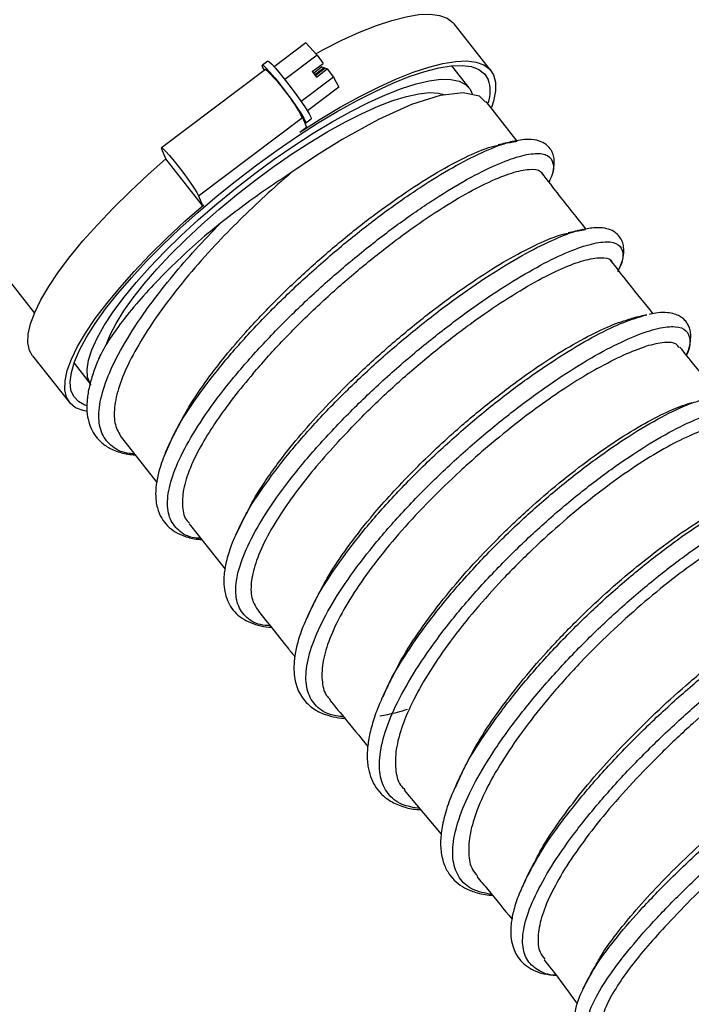
# Model space of a CAD drawing. Units: millimetres. Extents: x 75 to 6247, y 75 to 4385.
# Drawn here: x 2915 to 3013, y 3628 to 3772 of the extents above; entities that cross this region are included whole.
import ezdxf

# ---------------------------------------------------------------- set-up
doc = ezdxf.new("R2010")
doc.units = ezdxf.units.MM
doc.header["$LTSCALE"] = 15
doc.header["$PDSIZE"] = -1
doc.layers.add('WYMIAR', color=8, linetype='Continuous')
doc.styles.add('SLDTEXTSTYLE0', font='TXT', dxfattribs={"width": 0.605})
doc.dimstyles.new('SLDDIMSTYLE1', dxfattribs={"dimtxt": 53.934692, "dimasz": 49.53, "dimexe": 0, "dimexo": 0.0625, "dimgap": 13.483673, "dimtad": 1, "dimdec": 0, "dimrnd": 1e-09, "dimzin": 12, "dimdsep": 46, "dimtxsty": 'SLDTEXTSTYLE0', "dimsah": 1, "dimcen": 0.09, "dimadec": 0, "dimazin": 3, "dimtfac": 1, "dimtdec": 0, "dimtofl": 0, "dimtmove": 0, "dimatfit": 3, "dimfxl": 1, "dimfrac": 2, "dimtolj": 1, "dimtzin": 12, "dimarcsym": 0})

# ---------------------------------------------------------------- blocks, each defined once
blk = doc.blocks.new('_D_6')
at = {"layer": 'Defpoints', "color": 0}
for p in [(2913.75, 4053.45), (2424.86, 2685.69), (3049.08, 2685.69)]:
    blk.add_point(p, dxfattribs=at)
at = {"layer": 'WYMIAR', "color": 0, "lineweight": -2}
for p, q in [((2913.69, 4053.45), (2424.86, 4053.45)), ((2424.86, 4003.92), (2424.86, 2735.22)), ((3049.02, 2685.69), (2424.86, 2685.69))]:
    blk.add_line(p, q, dxfattribs=at)
at = {"layer": 'WYMIAR', "color": 0}
for points in [[(2433.11, 4003.92), (2416.6, 4003.92), (2424.86, 4053.45)], [(2416.6, 2735.22), (2433.11, 2735.22), (2424.86, 2685.69)]]:
    blk.add_solid(points, dxfattribs=at)
at = {"layer": 'WYMIAR', "color": 0, "insert": (2357.44, 3369.57), "char_height": 53.935, "attachment_point": 2, "rotation": 90, "style": 'SLDTEXTSTYLE0'}
blk.add_mtext('\\A1;1368', dxfattribs=at)
blk = doc.blocks.new('_D_7')
at = {"layer": 'Defpoints', "color": 0}
for p in [(2913.75, 3994.7), (2578.56, 2685.69), (3049.08, 2685.69)]:
    blk.add_point(p, dxfattribs=at)
at = {"layer": 'WYMIAR', "color": 0, "lineweight": -2}
for p, q in [((2913.69, 3994.7), (2578.56, 3994.7)), ((2578.56, 3945.17), (2578.56, 2735.22)), ((3049.02, 2685.69), (2578.56, 2685.69))]:
    blk.add_line(p, q, dxfattribs=at)
at = {"layer": 'WYMIAR', "color": 0}
for points in [[(2586.82, 3945.17), (2570.31, 3945.17), (2578.56, 3994.7)], [(2570.31, 2735.22), (2586.82, 2735.22), (2578.56, 2685.69)]]:
    blk.add_solid(points, dxfattribs=at)
at = {"layer": 'WYMIAR', "color": 0, "insert": (2511.15, 3340.19), "char_height": 53.935, "attachment_point": 2, "rotation": 90, "style": 'SLDTEXTSTYLE0'}
blk.add_mtext('\\A1;1309', dxfattribs=at)

msp = doc.modelspace()

# ---------------------------------------------------------------- linework, layer by layer
at = {"lineweight": 25}
for p, q in [((2852.85, 3810.413), (2917.037, 3728.894)), ((2983.491, 3764.195), (2978.134, 3770.999)), ((2956.551, 3768.211), (2951.946, 3764.737)), ((2956.551, 3768.211), (2958.173, 3766.456)), ((2951.008, 3765.571), (2950.211, 3764.97)), ((2958.173, 3766.456), (2953.471, 3762.91)), ((2958.173, 3766.456), (2959.074, 3765.242)), ((2950.663, 3764.372), (2935.535, 3752.96)), ((2957.482, 3764.041), (2959.074, 3765.242)), ((2957.636, 3763.833), (2958.819, 3764.725)), ((2957.824, 3763.58), (2959.182, 3764.604)), ((2957.887, 3763.495), (2959.303, 3764.564)), ((2958.075, 3763.242), (2959.667, 3764.444)), ((2959.182, 3764.604), (2958.819, 3764.725)), ((2959.245, 3764.52), (2959.182, 3764.604)), ((2959.667, 3764.444), (2959.303, 3764.564)), ((2959.667, 3764.444), (2960.569, 3763.229)), ((2980.309, 3761.69), (2977.795, 3764.883)), ((2960.569, 3763.229), (2955.874, 3759.688)), ((2957.482, 3764.041), (2958.075, 3763.242)), ((2960.569, 3763.229), (2961.342, 3761.756)), ((2961.342, 3761.756), (2956.787, 3758.32)), ((2987.291, 3753.929), (2982.809, 3759.679)), ((2940.924, 3745.965), (2956.052, 3757.377)), ((2956.052, 3757.377), (2956.345, 3756.673)), ((2956.535, 3756.588), (2957.331, 3757.189)), ((2955.677, 3755.213), (2956.648, 3755.946)), ((2956.345, 3756.673), (2956.648, 3755.946)), ((2936.163, 3751.338), (2935.567, 3752.769)), ((2986.514, 3753.776), (2987.294, 3753.93)), ((2941.52, 3744.534), (2936.163, 3751.338)), ((2940.924, 3745.965), (2941.52, 3744.534)), ((2941.52, 3744.534), (2941.695, 3744.666)), ((2996.726, 3740.963), (2997.25, 3741.048)), ((3005.961, 3728.573), (3006.18, 3728.645)), ((3006.196, 3728.639), (3006, 3728.604)), ((2916.772, 3722.684), (2922.13, 3715.88)), ((2926.674, 3722.856), (2926.352, 3722.157)), ((2922.797, 3721.579), (2925.15, 3718.591)), ((2929.702, 3710.758), (2934.828, 3704.236)), ((2935.92, 3707.992), (2937.107, 3710.694)), ((2939.562, 3698.228), (2944.776, 3691.616)), ((2946.423, 3696.638), (2947.072, 3698.041)), ((2956.734, 3684.461), (2957.391, 3685.908)), ((2967.795, 3673.028), (2968.249, 3674.078)), ((2978.263, 3659.717), (2978.955, 3661.213)), ((2970.876, 3659.413), (2976.251, 3653.03)), ((2988.412, 3646.178), (2988.87, 3647.007)), ((2988.782, 3646.949), (2988.425, 3646.151)), ((2997.496, 3631.758), (2996.875, 3630.431)), ((2996.888, 3630.527), (2997.627, 3631.846))]:
    msp.add_line(p, q, dxfattribs=at)
at = {"lineweight": 25, "flags": 128}
for points in [[(2957.993, 3766.652), (2959.039, 3767.215), (2961.769, 3768.595), (2964.368, 3769.776), (2966.813, 3770.749), (2969.081, 3771.503), (2971.151, 3772.032), (2973.006, 3772.331), (2974.627, 3772.398), (2976, 3772.231), (2977.113, 3771.832), (2977.955, 3771.206), (2978.134, 3770.999)], [(2951.008, 3765.571), (2951.178, 3765.5), (2951.557, 3765.152), (2952.114, 3764.547), (2952.811, 3763.727), (2953.6, 3762.746), (2954.428, 3761.672), (2955.239, 3760.578), (2955.977, 3759.539), (2956.591, 3758.626), (2957.041, 3757.9), (2957.294, 3757.411), (2957.335, 3757.192), (2957.331, 3757.189)], [(2955.677, 3755.213), (2958.646, 3757.107), (2961.561, 3758.845), (2964.396, 3760.411), (2967.126, 3761.791), (2969.725, 3762.972), (2972.17, 3763.945), (2974.438, 3764.699), (2976.508, 3765.228), (2978.363, 3765.527), (2979.984, 3765.594), (2981.357, 3765.427), (2982.47, 3765.029), (2983.312, 3764.402), (2983.875, 3763.553), (2984.156, 3762.49), (2984.15, 3761.222), (2983.858, 3759.76), (2983.561, 3758.837)], [(2924.691, 3715.377), (2924.383, 3715.478), (2923.429, 3715.993), (2922.75, 3716.732), (2922.351, 3717.689), (2922.237, 3718.854), (2922.409, 3720.217), (2922.864, 3721.766), (2923.599, 3723.485), (2924.606, 3725.358), (2925.877, 3727.369), (2927.399, 3729.497), (2929.159, 3731.725), (2931.139, 3734.029), (2933.322, 3736.39), (2935.687, 3738.785), (2938.211, 3741.192), (2940.872, 3743.588), (2943.645, 3745.951), (2946.502, 3748.258), (2949.419, 3750.489), (2952.368, 3752.622), (2955.32, 3754.638), (2958.25, 3756.517), (2961.128, 3758.243), (2963.929, 3759.798), (2966.626, 3761.169), (2969.194, 3762.343), (2971.609, 3763.308), (2973.848, 3764.057), (2975.891, 3764.581), (2977.719, 3764.875), (2979.314, 3764.938), (2980.661, 3764.769), (2981.749, 3764.368), (2982.566, 3763.74), (2983.106, 3762.891), (2983.106, 3762.891)], [(2950.506, 3764.253), (2950.256, 3764.73), (2950.205, 3764.963), (2950.373, 3764.906), (2950.749, 3764.564), (2951.307, 3763.959), (2952.008, 3763.134), (2952.804, 3762.145), (2953.639, 3761.062), (2954.456, 3759.96), (2955.198, 3758.914), (2955.813, 3757.997), (2956.259, 3757.274), (2956.505, 3756.793), (2956.535, 3756.588), (2956.345, 3756.673), (2956.345, 3756.673)], [(2925.312, 3718.385), (2925.156, 3718.605), (2924.78, 3719.534), (2924.692, 3720.673), (2924.892, 3722.011), (2925.379, 3723.534), (2926.147, 3725.227), (2927.189, 3727.071), (2928.493, 3729.048), (2930.048, 3731.138), (2931.835, 3733.32), (2933.838, 3735.57), (2936.036, 3737.867), (2938.406, 3740.185), (2940.923, 3742.502), (2943.563, 3744.794), (2946.297, 3747.037), (2949.099, 3749.208), (2951.938, 3751.285), (2954.786, 3753.246), (2957.615, 3755.072), (2960.393, 3756.744), (2963.094, 3758.244), (2965.69, 3759.558), (2968.153, 3760.671), (2970.459, 3761.573), (2972.584, 3762.253), (2974.505, 3762.706), (2976.205, 3762.926), (2977.664, 3762.911), (2978.868, 3762.661), (2979.805, 3762.179), (2980.464, 3761.47), (2980.764, 3760.824)], [(2927.565, 3724.501), (2928.049, 3725.704), (2928.91, 3727.379), (2930.032, 3729.193), (2931.404, 3731.126), (2933.01, 3733.156), (2934.833, 3735.262), (2936.853, 3737.42), (2939.049, 3739.606), (2941.394, 3741.798), (2943.865, 3743.97), (2946.434, 3746.099), (2949.073, 3748.162), (2951.752, 3750.135), (2954.444, 3751.998), (2957.117, 3753.73), (2959.743, 3755.312), (2962.294, 3756.727), (2964.74, 3757.958), (2967.056, 3758.994), (2969.215, 3759.822), (2971.195, 3760.432), (2972.973, 3760.82), (2974.531, 3760.98), (2975.85, 3760.91), (2976.664, 3760.712)], [(2982.694, 3759.585), (2981.827, 3760.486), (2979.44, 3760.969), (2976.109, 3760.551), (2971.946, 3759.23), (2967.122, 3757.073), (2961.815, 3754.149), (2958.106, 3751.831), (2954.37, 3749.285)], [(2935.567, 3752.769), (2935.538, 3752.961), (2935.728, 3752.862), (2936.123, 3752.48), (2936.689, 3751.846), (2937.381, 3751.01), (2938.144, 3750.042), (2938.915, 3749.019), (2939.631, 3748.024), (2940.235, 3747.138), (2940.678, 3746.433), (2940.924, 3745.965)], [(2916.772, 3722.684), (2916.337, 3723.449), (2916.093, 3724.539), (2916.135, 3725.833), (2916.463, 3727.318), (2917.074, 3728.981), (2917.962, 3730.808), (2919.119, 3732.78), (2920.535, 3734.881), (2922.197, 3737.092), (2924.089, 3739.391), (2926.194, 3741.758), (2928.493, 3744.172), (2930.966, 3746.61), (2933.588, 3749.05), (2936.172, 3751.327)], [(2924.7, 3714.566), (2924.108, 3714.686), (2923.029, 3715.114), (2922.222, 3715.769), (2921.694, 3716.645), (2921.45, 3717.735), (2921.492, 3719.029), (2921.82, 3720.514), (2922.431, 3722.177), (2923.319, 3724.004), (2924.477, 3725.976), (2925.893, 3728.078), (2927.554, 3730.288), (2929.446, 3732.587), (2931.551, 3734.954), (2933.851, 3737.368), (2936.323, 3739.806), (2938.946, 3742.246), (2941.695, 3744.666)]]:
    msp.add_lwpolyline(points, dxfattribs=at)
at = {"lineweight": 25}
for centre, radius, start, end in [((2932.156, 3744.54), 27.126, 28.24506, 46.9784), ((2977.85, 3761.162), 5.533, 342.68486, 18.21378)]:
    msp.add_arc(centre, radius, start, end, dxfattribs=at)
for points, knots in [([(2991.953, 3747.949), (2992.078, 3748.208), (2992.458, 3748.997), (2992.687, 3750.072), (2992.738, 3751.135), (2992.591, 3751.885), (2992.38, 3752.407), (2992.034, 3752.963), (2991.488, 3753.511), (2990.463, 3754.033), (2988.868, 3754.28), (2987.401, 3754.012), (2986.597, 3753.866)], [0, 0, 0, 0, 0.0621092, 0.1894081, 0.2930218, 0.3726228, 0.4280048, 0.4677324, 0.5517504, 0.6688796, 0.8185808, 1, 1, 1, 1]), ([(2937.107, 3710.694), (2937.167, 3710.834), (2937.79, 3712.279), (2939.865, 3715.494), (2943.291, 3720.209), (2947.51, 3725.156), (2952.257, 3730.118), (2957.388, 3734.957), (2962.713, 3739.513), (2968.047, 3743.655), (2973.191, 3747.238), (2977.988, 3750.186), (2982.181, 3752.323), (2985.074, 3753.531), (2986.232, 3753.728), (2986.514, 3753.776)], [0, 0, 0, 0, 0.009347, 0.0968166, 0.1842888, 0.2717616, 0.3592388, 0.4467194, 0.534206, 0.6216986, 0.7091984, 0.7967058, 0.8842209, 0.9717442, 1, 1, 1, 1]), ([(2942.263, 3719.315), (2943.105, 3720.427), (2944.788, 3722.65), (2948.107, 3726.504), (2952.164, 3730.786), (2956.982, 3735.369), (2961.984, 3739.687), (2966.994, 3743.613), (2971.828, 3747.016), (2976.329, 3749.814), (2980.284, 3751.87), (2983.285, 3753.117), (2984.585, 3753.332), (2985.08, 3753.414)], [0, 0, 0, 0, 0.0728156, 0.1456306, 0.2447733, 0.3439207, 0.4430759, 0.5422392, 0.6414122, 0.7405956, 0.8397895, 0.9389948, 1, 1, 1, 1]), ([(2986.6, 3753.866), (2986.259, 3753.785), (2985.577, 3753.622), (2984.89, 3753.458), (2984.546, 3753.376)], [0, 0, 0, 0, 0.500124, 1, 1, 1, 1]), ([(2941.249, 3696.089), (2940.938, 3696.106), (2939.52, 3696.184), (2937.911, 3697.17), (2936.534, 3699.039), (2936.266, 3701.741), (2937.007, 3705.109), (2938.757, 3709.072), (2941.428, 3713.495), (2944.934, 3718.25), (2949.134, 3723.184), (2953.886, 3728.144), (2959.012, 3732.978), (2964.335, 3737.529), (2969.663, 3741.663), (2974.804, 3745.243), (2979.58, 3748.171), (2983.813, 3750.348), (2987.362, 3751.727), (2990.079, 3752.253), (2991.901, 3751.951), (2992.649, 3750.77), (2992.654, 3749.41), (2992.067, 3748.25), (2991.93, 3747.98)], [0, 0, 0, 0, 0.0136206, 0.0621917, 0.1107602, 0.1593294, 0.2078969, 0.2564655, 0.3050334, 0.3536029, 0.4021727, 0.4507448, 0.4993185, 0.5478948, 0.5964736, 0.6450553, 0.6936401, 0.7422277, 0.7908184, 0.8394113, 0.8880071, 0.936604, 0.9852031, 1, 1, 1, 1]), ([(2948.897, 3720.108), (2949.546, 3720.861), (2951.532, 3723.167), (2955.245, 3727.059), (2960.05, 3731.631), (2965.047, 3735.938), (2970.046, 3739.851), (2974.87, 3743.243), (2979.351, 3746.022), (2983.315, 3748.09), (2986.649, 3749.416), (2989.149, 3749.9), (2990.657, 3749.779), (2990.953, 3749.218), (2991.046, 3749.042)], [0, 0, 0, 0, 0.0442724, 0.1356266, 0.2269836, 0.3183454, 0.4097114, 0.5010824, 0.5924583, 0.6838387, 0.7752241, 0.8666126, 0.9580056, 1, 1, 1, 1]), ([(2954.37, 3749.282), (2953.112, 3748.186), (2950.597, 3745.994), (2946.883, 3742.447), (2943.105, 3738.564), (2939.351, 3734.338), (2935.898, 3729.956), (2933.004, 3725.717), (2930.778, 3721.791), (2929.264, 3718.187), (2928.58, 3715.104), (2928.651, 3712.534), (2929.362, 3711.356), (2929.716, 3710.769)], [0, 0, 0, 0, 0.0792576, 0.1585146, 0.2393542, 0.3340534, 0.4315631, 0.5252257, 0.6215309, 0.7162315, 0.813759, 0.907236, 1, 1, 1, 1]), ([(2954.369, 3749.282), (2953.238, 3748.543), (2950.972, 3747.062), (2947.519, 3744.599), (2945.247, 3742.845), (2944.104, 3741.962)], [0, 0, 0, 0, 0.3314314, 0.6634776, 1, 1, 1, 1]), ([(2997.331, 3741.11), (2996.049, 3742.729), (2993.895, 3745.449), (2991.763, 3748.19), (2990.9, 3749.3)], [0, 0, 0, 0, 0.5951985, 1, 1, 1, 1]), ([(2944.104, 3741.962), (2943.334, 3741.337), (2941.324, 3739.704), (2938.285, 3736.943), (2935.063, 3733.768), (2932.068, 3730.509), (2929.561, 3727.418), (2927.518, 3724.522), (2926.736, 3722.946), (2926.34, 3722.148)], [0, 0, 0, 0, 0.09192, 0.2399543, 0.3878395, 0.5390679, 0.7060131, 0.8509793, 1, 1, 1, 1]), ([(2931.552, 3708.404), (2931.322, 3708.411), (2929.944, 3708.456), (2928.283, 3709.374), (2926.716, 3711.185), (2926.242, 3713.858), (2926.775, 3717.224), (2928.307, 3721.205), (2930.774, 3725.676), (2933.811, 3730.114), (2937.118, 3734.309), (2940.442, 3738.159), (2942.883, 3740.694), (2944.104, 3741.962)], [0, 0, 0, 0, 0.021152, 0.1266409, 0.2321301, 0.3376119, 0.4430978, 0.5485808, 0.6540719, 0.7595651, 0.839705, 0.91985, 1, 1, 1, 1]), ([(3002.042, 3735.138), (3002.21, 3735.489), (3002.645, 3736.394), (3002.855, 3737.575), (3002.828, 3738.636), (3002.553, 3739.513), (3002.022, 3740.322), (3001.22, 3740.915), (3000.054, 3741.284), (2998.626, 3741.376), (2997.416, 3741.147), (2996.771, 3741.026)], [0, 0, 0, 0, 0.08690634, 0.22440577, 0.33194833, 0.40915905, 0.49333833, 0.62038187, 0.72864079, 0.85532876, 1, 1, 1, 1]), ([(2947.072, 3698.041), (2947.214, 3698.36), (2947.948, 3700.001), (2950.208, 3703.433), (2953.755, 3708.18), (2958.073, 3713.125), (2962.897, 3718.062), (2968.088, 3722.848), (2973.449, 3727.336), (2978.793, 3731.382), (2983.924, 3734.865), (2988.679, 3737.695), (2992.801, 3739.709), (2995.518, 3740.792), (2996.546, 3740.937), (2996.726, 3740.963)], [0, 0, 0, 0, 0.0210089, 0.1083321, 0.1956519, 0.2829678, 0.37028, 0.4575877, 0.5448924, 0.6321924, 0.7194909, 0.8067854, 0.8940801, 0.9813717, 1, 1, 1, 1]), ([(2952.377, 3706.882), (2953.37, 3708.17), (2955.357, 3710.748), (2958.916, 3714.733), (2963.006, 3718.926), (2967.639, 3723.233), (2972.674, 3727.485), (2977.695, 3731.323), (2982.516, 3734.631), (2986.983, 3737.321), (2990.858, 3739.248), (2993.452, 3740.299), (2994.448, 3740.447), (2994.654, 3740.478)], [0, 0, 0, 0, 0.0866241, 0.1732468, 0.2598643, 0.3618213, 0.4637738, 0.5657201, 0.6676636, 0.7696018, 0.8715397, 0.9734734, 1, 1, 1, 1]), ([(2996.793, 3741.031), (2996.452, 3740.952), (2995.769, 3740.793), (2995.081, 3740.634), (2994.737, 3740.554)], [0, 0, 0, 0, 0.5001379, 1, 1, 1, 1]), ([(2951.354, 3683.352), (2950.865, 3683.395), (2949.292, 3683.533), (2947.613, 3684.655), (2946.381, 3686.665), (2946.232, 3689.469), (2947.112, 3692.935), (2948.983, 3696.966), (2951.783, 3701.441), (2955.393, 3706.218), (2959.695, 3711.15), (2964.522, 3716.084), (2969.709, 3720.864), (2975.066, 3725.345), (2980.403, 3729.383), (2985.531, 3732.863), (2990.262, 3735.67), (2994.434, 3737.732), (2997.887, 3738.983), (3000.5, 3739.4), (3002.188, 3738.986), (3002.799, 3737.719), (3002.688, 3736.306), (3002.043, 3735.139), (3001.898, 3734.877)], [0, 0, 0, 0, 0.0217233, 0.0699463, 0.1181701, 0.1663931, 0.2146158, 0.2628372, 0.3110574, 0.3592761, 0.4074932, 0.4557088, 0.5039225, 0.5521352, 0.6003461, 0.6485567, 0.6967657, 0.7449752, 0.7931833, 0.8413928, 0.8896011, 0.9378115, 0.9860206, 1, 1, 1, 1]), ([(2961.265, 3710.165), (2962.779, 3711.764), (2965.765, 3714.921), (2970.707, 3719.485), (2975.727, 3723.726), (2980.737, 3727.549), (2985.548, 3730.845), (2989.986, 3733.509), (2993.893, 3735.468), (2997.137, 3736.674), (2999.538, 3737.054), (3000.874, 3736.858), (3001.13, 3736.344), (3001.194, 3736.216)], [0, 0, 0, 0, 0.0992383, 0.1957671, 0.2922944, 0.3888185, 0.4853425, 0.5818635, 0.6783861, 0.774906, 0.8714291, 0.9679497, 1, 1, 1, 1]), ([(3007.103, 3728.8), (3005.923, 3730.263), (3003.839, 3732.846), (3001.784, 3735.46), (3000.893, 3736.594)], [0, 0, 0, 0, 0.5664408, 1, 1, 1, 1]), ([(2957.391, 3685.908), (2957.529, 3686.222), (2958.275, 3687.916), (2960.541, 3691.433), (2964.116, 3696.304), (2968.441, 3701.338), (2973.269, 3706.331), (2978.445, 3711.141), (2983.782, 3715.614), (2989.087, 3719.616), (2994.175, 3723.027), (2998.841, 3725.726), (3002.903, 3727.674), (3004.967, 3728.281), (3005.961, 3728.573)], [0, 0, 0, 0, 0.0203577, 0.1100557, 0.1997442, 0.2894247, 0.3790916, 0.4687484, 0.5583894, 0.6480199, 0.7376341, 0.8272393, 0.9168297, 1, 1, 1, 1]), ([(3005.986, 3728.6), (3005.651, 3728.517), (3004.981, 3728.351), (3004.306, 3728.184), (3003.969, 3728.1)], [0, 0, 0, 0, 0.5001285, 1, 1, 1, 1]), ([(3011.941, 3722.773), (3011.999, 3722.895), (3012.297, 3723.522), (3012.512, 3724.457), (3012.622, 3725.533), (3012.521, 3726.353), (3012.29, 3727.033), (3011.959, 3727.587), (3011.52, 3728.061), (3010.929, 3728.475), (3010.173, 3728.793), (3009.142, 3728.978), (3007.937, 3728.987), (3006.973, 3728.789), (3006.541, 3728.7)], [0, 0, 0, 0, 0.02996, 0.153049, 0.2555179, 0.3371071, 0.4032262, 0.4686359, 0.5340649, 0.6002178, 0.6811153, 0.78183, 0.9021134, 1, 1, 1, 1]), ([(2962.031, 3670.104), (2961.324, 3670.198), (2959.539, 3670.434), (2957.735, 3671.79), (2956.565, 3674.001), (2956.474, 3677.002), (2957.393, 3680.648), (2959.312, 3684.852), (2962.137, 3689.471), (2965.775, 3694.369), (2970.083, 3699.39), (2974.913, 3704.379), (2980.085, 3709.182), (2985.417, 3713.647), (2990.716, 3717.641), (2995.791, 3721.039), (3000.464, 3723.745), (3004.559, 3725.675), (3007.936, 3726.785), (3010.454, 3727.04), (3012.062, 3726.474), (3012.539, 3725.021), (3012.468, 3723.729), (3011.959, 3722.779), (3011.95, 3722.762)], [0, 0, 0, 0, 0.0317958, 0.0801859, 0.128577, 0.1769678, 0.2253578, 0.273745, 0.32213, 0.3705103, 0.4188873, 0.4672584, 0.5156258, 0.5639866, 0.612344, 0.6606949, 0.7090432, 0.7573858, 0.8057272, 0.8540639, 0.9024012, 0.9507353, 0.9990715, 1, 1, 1, 1]), ([(2971.671, 3705.386), (2972.696, 3706.412), (2974.744, 3708.464), (2978.53, 3711.94), (2982.973, 3715.702), (2987.958, 3719.498), (2992.737, 3722.737), (2997.122, 3725.308), (3000.995, 3727.194), (3002.978, 3727.794), (3003.957, 3728.09)], [0, 0, 0, 0, 0.0905343, 0.1810573, 0.3181533, 0.4552291, 0.5922756, 0.7293039, 0.8663053, 1, 1, 1, 1]), ([(2998.963, 3720.814), (3000.304, 3721.535), (3002.985, 3722.977), (3005.063, 3723.701), (3006.101, 3724.062)], [0, 0, 0, 0, 0.50000365, 1, 1, 1, 1]), ([(3010.889, 3723.853), (3010.765, 3724.033), (3010.394, 3724.568), (3008.863, 3724.742), (3007.032, 3724.291), (3006.101, 3724.062)], [0, 0, 0, 0, 0.1991048, 0.5928537, 1, 1, 1, 1]), ([(3016.783, 3716.84), (3015.54, 3718.344), (3013.598, 3720.695), (3011.688, 3723.084), (3011.001, 3723.943)], [0, 0, 0, 0, 0.6400106, 1, 1, 1, 1]), ([(2926.352, 3722.157), (2926.348, 3722.148), (2926.007, 3721.409), (2925.511, 3719.971), (2924.927, 3717.955), (2924.634, 3715.993), (2924.652, 3714.269), (2924.99, 3712.728), (2925.551, 3711.475), (2926.431, 3710.315), (2927.683, 3709.301), (2929.362, 3708.615), (2930.738, 3708.276), (2931.568, 3708.265), (2931.662, 3708.264)], [0, 0, 0, 0, 0.0010606, 0.0903544, 0.193272, 0.2932597, 0.4041983, 0.491772, 0.5742851, 0.656401, 0.7553703, 0.8786391, 0.9862988, 1, 1, 1, 1]), ([(2948.897, 3720.108), (2947.911, 3718.927), (2945.939, 3716.565), (2943.462, 3713.129), (2941.28, 3709.671), (2939.598, 3706.273), (2938.617, 3703.148), (2938.514, 3700.578), (2938.866, 3698.954), (2939.505, 3698.392), (2939.63, 3698.283)], [0, 0, 0, 0, 0.1234048, 0.2468016, 0.3726805, 0.5193875, 0.6704804, 0.8151945, 0.9640092, 1, 1, 1, 1]), ([(2998.963, 3720.814), (2997.847, 3720.163), (2995.615, 3718.862), (2991.943, 3716.392), (2987.916, 3713.442), (2983.534, 3709.92), (2978.978, 3705.912), (2974.551, 3701.63), (2970.493, 3697.279), (2966.871, 3692.907), (2963.839, 3688.701), (2961.414, 3684.681), (2959.758, 3681.033), (2958.864, 3677.782), (2958.846, 3675.114), (2959.278, 3673.368), (2959.971, 3672.751), (2960.128, 3672.611)], [0, 0, 0, 0, 0.0604783, 0.1209563, 0.1826772, 0.2540741, 0.3275051, 0.3994793, 0.4735851, 0.5447733, 0.6180099, 0.6896245, 0.7633507, 0.8343865, 0.9074553, 0.9790177, 1, 1, 1, 1]), ([(2938.038, 3712.491), (2938.491, 3713.378), (2939.583, 3715.516), (2941.274, 3717.913), (2942.263, 3719.315)], [0, 0, 0, 0, 0.4150339, 1, 1, 1, 1]), ([(2968.249, 3674.078), (2968.334, 3674.278), (2969.035, 3675.931), (2971.221, 3679.453), (2974.751, 3684.489), (2979.028, 3689.669), (2983.791, 3694.774), (2988.894, 3699.66), (2994.149, 3704.17), (2999.366, 3708.165), (3004.368, 3711.533), (3008.929, 3714.126), (3012.401, 3715.756), (3014.008, 3716.175), (3014.556, 3716.318)], [0, 0, 0, 0, 0.0129476, 0.1068204, 0.2006933, 0.2945619, 0.3884268, 0.4822831, 0.5761319, 0.6699683, 0.7637941, 0.8576048, 0.9514034, 1, 1, 1, 1]), ([(2969.107, 3675.794), (2969.542, 3676.68), (2970.635, 3678.91), (2973.157, 3682.779), (2976.494, 3687.249), (2980.312, 3691.73), (2984.522, 3696.16), (2988.931, 3700.352), (2993.495, 3704.272), (2998, 3707.76), (3002.392, 3710.781), (3006.409, 3713.178), (3009.987, 3714.962), (3011.877, 3715.58), (3012.803, 3715.883)], [0, 0, 0, 0, 0.057469, 0.1446724, 0.2296348, 0.3170756, 0.4017329, 0.4888341, 0.573769, 0.6611348, 0.7465286, 0.8344588, 0.9188728, 1, 1, 1, 1]), ([(2973.119, 3656.749), (2972.223, 3656.906), (2970.266, 3657.251), (2968.359, 3658.846), (2967.244, 3661.26), (2967.182, 3664.464), (2968.118, 3668.318), (2970.034, 3672.723), (2972.84, 3677.533), (2976.443, 3682.601), (2980.701, 3687.766), (2985.467, 3692.867), (2990.565, 3697.746), (2995.815, 3702.247), (3001.027, 3706.237), (3006.013, 3709.586), (3010.597, 3712.205), (3014.607, 3714.008), (3017.902, 3714.958), (3020.359, 3715.033), (3021.853, 3714.228), (3022.419, 3712.796), (3022.008, 3711.327), (3021.83, 3710.688)], [0, 0, 0, 0, 0.04098103, 0.08950078, 0.13802151, 0.18654397, 0.23506668, 0.28359027, 0.33211294, 0.38063529, 0.42915527, 0.47767359, 0.52618809, 0.57469971, 0.62320631, 0.6717092, 0.72020637, 0.76869963, 0.81718717, 0.86567136, 0.91415066, 0.962628, 1, 1, 1, 1]), ([(2938.008, 3712.535), (2937.85, 3712.225), (2937.536, 3711.604), (2937.218, 3710.979), (2937.06, 3710.667)], [0, 0, 0, 0, 0.4999043, 1, 1, 1, 1]), ([(3020.714, 3711.927), (3020.687, 3711.992), (3020.485, 3712.486), (3019.33, 3712.794), (3017.273, 3712.748), (3014.447, 3711.93), (3011.097, 3710.471), (3007.213, 3708.332), (3003.003, 3705.596), (2998.542, 3702.304), (2994.029, 3698.602), (2989.501, 3694.497), (2985.175, 3690.169), (2981.131, 3685.656), (2977.578, 3681.178), (2974.548, 3676.775), (2972.163, 3672.625), (2970.483, 3668.748), (2969.581, 3665.322), (2969.526, 3662.429), (2969.982, 3660.466), (2970.743, 3659.708), (2970.964, 3659.487)], [0, 0, 0, 0, 0.0081591, 0.0614898, 0.1163993, 0.1691825, 0.2234624, 0.2768286, 0.3317789, 0.3845744, 0.438872, 0.4921852, 0.5470441, 0.6002982, 0.6551294, 0.7079122, 0.7621851, 0.8155072, 0.8704078, 0.9232726, 0.9776346, 1, 1, 1, 1]), ([(2937.058, 3710.663), (2936.697, 3709.934), (2936.196, 3708.923), (2935.88, 3708), (2935.792, 3707.742)], [0, 0, 0, 0, 0.7203653, 1, 1, 1, 1]), ([(2961.265, 3710.165), (2960.192, 3708.975), (2958.045, 3706.595), (2955.248, 3703.067), (2952.702, 3699.462), (2950.58, 3695.848), (2949.119, 3692.446), (2948.48, 3689.502), (2948.578, 3687.143), (2949.297, 3686.068), (2949.635, 3685.564)], [0, 0, 0, 0, 0.1127388, 0.2254743, 0.3405006, 0.4742347, 0.6119506, 0.7440357, 0.8798857, 1, 1, 1, 1]), ([(2935.792, 3707.742), (2935.624, 3707.296), (2935.179, 3706.112), (2934.796, 3704.356), (2934.61, 3702.389), (2934.829, 3700.603), (2935.444, 3699.087), (2936.372, 3697.883), (2937.509, 3696.991), (2938.989, 3696.32), (2940.272, 3695.977), (2941.184, 3695.94), (2941.372, 3695.932)], [0, 0, 0, 0, 0.06717853, 0.1785857, 0.29307662, 0.43018152, 0.54472013, 0.64084002, 0.73711375, 0.84129418, 0.9672621, 1, 1, 1, 1]), ([(2947.981, 3699.824), (2948.355, 3700.577), (2949.084, 3702.043), (2950.627, 3704.443), (2951.792, 3706.066), (2952.377, 3706.882)], [0, 0, 0, 0, 0.3447531, 0.6707714, 1, 1, 1, 1]), ([(2958.259, 3687.664), (2958.763, 3688.649), (2959.901, 3690.876), (2962.516, 3694.735), (2965.543, 3698.625), (2968.648, 3702.22), (2970.658, 3704.325), (2971.671, 3705.386)], [0, 0, 0, 0, 0.1841001, 0.416178, 0.6547872, 0.82607, 1, 1, 1, 1]), ([(2978.955, 3661.213), (2979.157, 3661.664), (2980.008, 3663.572), (2982.412, 3667.369), (2986.059, 3672.428), (2990.4, 3677.609), (2995.202, 3682.707), (3000.309, 3687.574), (3005.538, 3692.051), (3010.699, 3696.002), (3015.621, 3699.313), (3020.071, 3701.826), (3023.302, 3703.336), (3024.728, 3703.686), (3025.134, 3703.785)], [0, 0, 0, 0, 0.0289233, 0.1222651, 0.2156152, 0.3089763, 0.4023479, 0.4957311, 0.5891247, 0.6825288, 0.7759413, 0.8693616, 0.9627873, 1, 1, 1, 1]), ([(2979.754, 3662.908), (2980.336, 3664.046), (2981.585, 3666.489), (2984.334, 3670.619), (2987.702, 3675.049), (2991.602, 3679.582), (2995.809, 3683.979), (3000.249, 3688.191), (3004.733, 3692.043), (3009.222, 3695.526), (3013.503, 3698.477), (3017.47, 3700.84), (3020.805, 3702.5), (3022.538, 3703.049), (3023.306, 3703.292)], [0, 0, 0, 0, 0.0731852, 0.1571773, 0.2435346, 0.3285274, 0.4160522, 0.500039, 0.5864028, 0.6714016, 0.7588812, 0.8435215, 0.9306429, 1, 1, 1, 1]), ([(2983.634, 3644.231), (2982.632, 3644.434), (2980.617, 3644.842), (2978.766, 3646.558), (2977.835, 3649.032), (2977.945, 3652.281), (2979.047, 3656.177), (2981.11, 3660.615), (2984.042, 3665.448), (2987.744, 3670.531), (2992.071, 3675.702), (2996.876, 3680.797), (3001.98, 3685.659), (3007.204, 3690.129), (3012.362, 3694.076), (3017.267, 3697.369), (3021.749, 3699.918), (3025.639, 3701.638), (3028.802, 3702.494), (3031.123, 3702.464), (3032.472, 3701.538), (3032.918, 3700.108), (3032.496, 3698.721), (3032.337, 3698.199)], [0, 0, 0, 0, 0.0480486, 0.0965864, 0.1451245, 0.1936628, 0.2422035, 0.2907463, 0.339293, 0.387843, 0.4363976, 0.484956, 0.5335189, 0.5820854, 0.6306555, 0.6792283, 0.7278036, 0.7763803, 0.8249582, 0.8735362, 0.9221141, 0.9706911, 1, 1, 1, 1]), ([(2947.928, 3699.855), (2947.771, 3699.545), (2947.456, 3698.925), (2947.14, 3698.301), (2946.981, 3697.989)], [0, 0, 0, 0, 0.4999092, 1, 1, 1, 1]), ([(3031.287, 3699.439), (3031.285, 3699.447), (3031.125, 3699.919), (3030.081, 3700.239), (3028.128, 3700.291), (3025.425, 3699.555), (3022.14, 3698.149), (3018.388, 3696.093), (3014.222, 3693.385), (3009.843, 3690.153), (3005.317, 3686.435), (3000.844, 3682.387), (2996.47, 3678.027), (2992.432, 3673.557), (2988.793, 3669.035), (2985.7, 3664.65), (2983.18, 3660.422), (2981.399, 3656.55), (2980.359, 3653.075), (2980.152, 3650.167), (2980.527, 3648.077), (2981.282, 3647.248), (2981.549, 3646.955)], [0, 0, 0, 0, 0.0008711, 0.0558585, 0.1090491, 0.1638032, 0.2167636, 0.2712389, 0.3244447, 0.3792126, 0.4321703, 0.4866355, 0.5400368, 0.5950198, 0.6478504, 0.7021861, 0.7555183, 0.8104307, 0.86323, 0.917535, 0.9707985, 1, 1, 1, 1]), ([(2946.982, 3697.991), (2946.513, 3696.998), (2945.636, 3695.14), (2944.927, 3692.776), (2944.613, 3690.911), (2944.583, 3689.352), (2944.78, 3687.989), (2945.23, 3686.729), (2945.941, 3685.603), (2946.912, 3684.657), (2948.122, 3683.917), (2949.558, 3683.435), (2950.699, 3683.182), (2951.394, 3683.167), (2951.503, 3683.165)], [0, 0, 0, 0, 0.1255633, 0.2350461, 0.3281895, 0.4047775, 0.4883648, 0.5685159, 0.6460811, 0.7252107, 0.8100659, 0.9013809, 0.9845006, 1, 1, 1, 1]), ([(2988.87, 3647.007), (2989.436, 3648.087), (2990.733, 3650.559), (2993.791, 3654.92), (2997.725, 3659.824), (3002.278, 3664.835), (3007.255, 3669.777), (3012.484, 3674.497), (3017.781, 3678.845), (3022.956, 3682.684), (3027.836, 3685.901), (3032.207, 3688.359), (3035.59, 3689.922), (3037.132, 3690.297), (3037.726, 3690.441)], [0, 0, 0, 0, 0.0679322, 0.1555321, 0.2431486, 0.3307916, 0.4184587, 0.5061572, 0.5938829, 0.6816406, 0.7694239, 0.8572358, 0.9450682, 1, 1, 1, 1]), ([(2992.97, 3632.506), (2992.947, 3632.505), (2991.761, 3632.478), (2990.219, 3633.191), (2988.52, 3634.712), (2987.942, 3637.123), (2988.367, 3640.238), (2989.798, 3643.993), (2992.173, 3648.273), (2995.398, 3652.942), (2999.359, 3657.859), (3003.907, 3662.865), (3008.885, 3667.805), (3014.112, 3672.522), (3019.406, 3676.865), (3024.578, 3680.702), (3029.445, 3683.906), (3033.837, 3686.386), (3037.593, 3688.062), (3040.581, 3688.893), (3042.7, 3688.862), (3043.816, 3687.949), (3044.06, 3686.595), (3043.536, 3685.298), (3043.353, 3684.845)], [0, 0, 0, 0, 0.0009671, 0.0495646, 0.0981558, 0.1467468, 0.1953366, 0.2439311, 0.2925294, 0.3411367, 0.3897516, 0.4383786, 0.4870154, 0.5356656, 0.584326, 0.6329992, 0.6816813, 0.7303741, 0.7790733, 0.8277798, 0.8764893, 0.9252025, 0.9739151, 1, 1, 1, 1]), ([(3003.137, 3666.396), (3004.548, 3667.818), (3007.37, 3670.664), (3012.013, 3674.856), (3016.838, 3678.859), (3021.7, 3682.501), (3025.847, 3685.266), (3029.239, 3687.256), (3031.98, 3688.667), (3033.515, 3689.266), (3034.283, 3689.566)], [0, 0, 0, 0, 0.130702, 0.261453, 0.4047067, 0.5480227, 0.6913909, 0.794238, 0.8971071, 1, 1, 1, 1]), ([(2958.221, 3687.693), (2958.069, 3687.389), (2957.765, 3686.78), (2957.458, 3686.166), (2957.305, 3685.86)], [0, 0, 0, 0, 0.499903, 1, 1, 1, 1]), ([(2949.608, 3685.543), (2951.028, 3683.75), (2952.804, 3681.506), (2954.598, 3679.292), (2954.958, 3678.848)], [0, 0, 0, 0, 0.79917545, 1, 1, 1, 1]), ([(2957.303, 3685.857), (2956.828, 3684.838), (2955.926, 3682.903), (2955.171, 3680.386), (2954.819, 3678.318), (2954.776, 3676.193), (2955.212, 3674.125), (2956.269, 3672.468), (2957.346, 3671.505), (2958.186, 3670.963), (2959.107, 3670.529), (2960.266, 3670.171), (2961.28, 3669.94), (2962.033, 3669.926), (2962.181, 3669.923)], [0, 0, 0, 0, 0.1194747, 0.2268566, 0.3219445, 0.4045484, 0.5468367, 0.6739514, 0.7324753, 0.7879568, 0.8403917, 0.8989764, 0.9802381, 1, 1, 1, 1]), ([(3042.502, 3685.918), (3042.223, 3686.163), (3041.633, 3686.679), (3039.791, 3686.608), (3037.257, 3685.894), (3034.123, 3684.519), (3030.417, 3682.479), (3026.326, 3679.843), (3021.921, 3676.667), (3017.398, 3673.083), (3012.783, 3669.105), (3008.309, 3664.901), (3004.05, 3660.525), (3000.229, 3656.181), (2996.867, 3651.911), (2994.124, 3647.89), (2992.051, 3644.141), (2990.741, 3640.835), (2990.249, 3638.025), (2990.413, 3635.983), (2991.088, 3635.142), (2991.349, 3634.818)], [0, 0, 0, 0, 0.0494398, 0.1043742, 0.1571286, 0.2113677, 0.2648085, 0.3198365, 0.3727156, 0.4270915, 0.480612, 0.5356933, 0.5890006, 0.6438837, 0.6967967, 0.7512238, 0.8043536, 0.8590524, 0.9117873, 0.9660223, 1, 1, 1, 1]), ([(2969.062, 3675.82), (2968.917, 3675.525), (2968.629, 3674.936), (2968.338, 3674.343), (2968.192, 3674.046)], [0, 0, 0, 0, 0.49990339, 1, 1, 1, 1]), ([(2997.627, 3631.846), (2997.944, 3632.444), (2998.842, 3634.14), (3001.368, 3637.515), (3004.998, 3641.782), (3009.372, 3646.333), (3014.274, 3650.991), (3019.547, 3655.618), (3025.001, 3660.065), (3030.446, 3664.189), (3035.693, 3667.862), (3040.551, 3670.96), (3044.88, 3673.413), (3048.412, 3675.047), (3050.59, 3675.859), (3051.269, 3675.877), (3051.357, 3675.879)], [0, 0, 0, 0, 0.04283402, 0.12141566, 0.20002147, 0.27865287, 0.35732317, 0.43603095, 0.51478634, 0.59358446, 0.67243192, 0.75132043, 0.83025338, 0.90921969, 0.98822034, 1, 1, 1, 1]), ([(3003.846, 3641.093), (3004.896, 3642.296), (3006.997, 3644.702), (3010.761, 3648.522), (3014.844, 3652.382), (3019.394, 3656.391), (3024.303, 3660.43), (3029.417, 3664.34), (3034.345, 3667.825), (3038.907, 3670.769), (3042.97, 3673.104), (3046.289, 3674.672), (3048.358, 3675.459), (3049.01, 3675.483), (3049.114, 3675.487)], [0, 0, 0, 0, 0.0816478, 0.1633273, 0.2450477, 0.3268094, 0.420241, 0.5137339, 0.6072967, 0.7009196, 0.7946067, 0.8883443, 0.9821326, 1, 1, 1, 1]), ([(2968.191, 3674.044), (2967.81, 3673.221), (2967.028, 3671.532), (2966.208, 3669.13), (2965.67, 3666.926), (2965.434, 3664.849), (2965.515, 3663.044), (2965.911, 3661.419), (2966.548, 3660.06), (2967.531, 3658.802), (2968.907, 3657.723), (2970.661, 3657.005), (2972.136, 3656.636), (2973.048, 3656.623), (2973.227, 3656.621)], [0, 0, 0, 0, 0.08524598, 0.1750013, 0.26906109, 0.3573659, 0.45532881, 0.53294285, 0.60901232, 0.68802938, 0.77899869, 0.88577879, 0.97757183, 1, 1, 1, 1]), ([(3000.976, 3621.39), (3000.969, 3621.39), (2999.897, 3621.332), (2998.629, 3621.914), (2997.33, 3623.202), (2997.207, 3625.325), (2998.102, 3628.108), (3000.015, 3631.505), (3002.86, 3635.407), (3006.534, 3639.699), (3010.902, 3644.245), (3015.81, 3648.906), (3021.083, 3653.532), (3026.537, 3657.976), (3031.98, 3662.099), (3037.222, 3665.768), (3042.08, 3668.867), (3046.384, 3671.3), (3049.984, 3672.993), (3052.745, 3673.893), (3054.594, 3673.996), (3055.358, 3673.239), (3055.386, 3672.251), (3054.835, 3671.325), (3054.729, 3671.145)], [0, 0, 0, 0, 0.0003441, 0.0496459, 0.0989375, 0.1482272, 0.197515, 0.2468093, 0.2961102, 0.3454254, 0.394754, 0.4441026, 0.4934689, 0.5428579, 0.5922656, 0.6416954, 0.6911418, 0.7406068, 0.7900838, 0.839574, 0.8890699, 0.9385726, 0.9880746, 1, 1, 1, 1]), ([(2960.053, 3672.549), (2960.704, 3671.742), (2962.536, 3669.469), (2964.39, 3667.235), (2965.587, 3665.794)], [0, 0, 0, 0, 0.35485244, 1, 1, 1, 1]), ([(2967.302, 3670.259), (2967.688, 3670.321), (2968.958, 3670.528), (2970.371, 3670.933), (2971.354, 3671.216)], [0, 0, 0, 0, 0.3038253, 1, 1, 1, 1]), ([(3009.2, 3639.945), (3010.473, 3641.291), (3013.021, 3643.983), (3017.425, 3648.152), (3022.18, 3652.355), (3027.204, 3656.485), (3032.313, 3660.391), (3037.234, 3663.87), (3041.791, 3666.811), (3045.829, 3669.127), (3049.194, 3670.739), (3051.8, 3671.626), (3053.434, 3671.683), (3054.178, 3671.353), (3054.07, 3670.804), (3054.055, 3670.725)], [0, 0, 0, 0, 0.07841369, 0.15685602, 0.23532253, 0.3186413, 0.40198735, 0.48536589, 0.56876713, 0.65219438, 0.73563631, 0.81909508, 0.90255875, 0.98602922, 1, 1, 1, 1]), ([(2989.789, 3648.802), (2990.05, 3649.342), (2990.895, 3651.093), (2993.066, 3654.401), (2996.195, 3658.609), (2999.595, 3662.638), (3002.052, 3665.245), (3003.137, 3666.396)], [0, 0, 0, 0, 0.1069832, 0.3463644, 0.5764875, 0.8130642, 1, 1, 1, 1]), ([(2979.735, 3662.948), (2979.589, 3662.65), (2979.296, 3662.054), (2979.001, 3661.454), (2978.853, 3661.154)], [0, 0, 0, 0, 0.4998952, 1, 1, 1, 1]), ([(2978.858, 3661.164), (2978.374, 3660.112), (2977.426, 3658.053), (2976.585, 3655.286), (2976.164, 3652.876), (2976.137, 3650.7), (2976.526, 3648.821), (2977.321, 3647.246), (2978.384, 3646.043), (2979.693, 3645.122), (2981.396, 3644.467), (2982.75, 3644.15), (2983.653, 3644.151), (2983.7, 3644.151)], [0, 0, 0, 0, 0.1134789, 0.2221798, 0.3259374, 0.4235343, 0.5366391, 0.6293771, 0.7093117, 0.789053, 0.8813287, 0.9938788, 1, 1, 1, 1]), ([(3005.364, 3616.855), (3005.503, 3617.118), (3006.053, 3618.158), (3008.094, 3620.562), (3011.37, 3623.96), (3015.541, 3627.769), (3020.364, 3631.822), (3025.685, 3636.007), (3031.319, 3640.195), (3037.064, 3644.255), (3042.72, 3648.06), (3048.087, 3651.49), (3052.984, 3654.445), (3057.233, 3656.826), (3060.668, 3658.553), (3063.141, 3659.595), (3063.947, 3659.709), (3064.313, 3659.761)], [0, 0, 0, 0, 0.0238384, 0.0942718, 0.1647113, 0.2351543, 0.3056172, 0.3760977, 0.4466043, 0.5171439, 0.5877121, 0.6583213, 0.728963, 0.7996414, 0.8703556, 0.9410963, 1, 1, 1, 1]), ([(3008.954, 3609.712), (3008.723, 3609.691), (3007.487, 3609.58), (3006.246, 3610.039), (3005.355, 3611.13), (3005.664, 3612.942), (3007.024, 3615.348), (3009.436, 3618.318), (3012.776, 3621.75), (3016.937, 3625.552), (3021.767, 3629.608), (3027.089, 3633.793), (3032.723, 3637.98), (3038.466, 3642.038), (3044.119, 3645.841), (3049.482, 3649.268), (3054.375, 3652.22), (3058.612, 3654.595), (3062.061, 3656.332), (3064.601, 3657.382), (3066.073, 3657.676), (3066.597, 3657.44), (3066.208, 3656.854), (3066.082, 3656.664)], [0, 0, 0, 0, 0.0116105, 0.0622887, 0.1129557, 0.1636208, 0.2142824, 0.2649443, 0.3156128, 0.3662843, 0.4169693, 0.4676646, 0.518375, 0.569104, 0.6198471, 0.6706125, 0.7213931, 0.7721914, 0.8230066, 0.873832, 0.9246721, 0.9755165, 1, 1, 1, 1]), ([(2989.739, 3648.831), (2989.584, 3648.526), (2989.273, 3647.913), (2988.948, 3647.276), (2988.785, 3646.955)], [0, 0, 0, 0, 0.4965164, 1, 1, 1, 1]), ([(2981.44, 3646.863), (2981.968, 3646.238), (2983.698, 3644.193), (2985.388, 3642.094), (2986.561, 3640.636)], [0, 0, 0, 0, 0.3054203, 1, 1, 1, 1]), ([(2988.425, 3646.151), (2988.094, 3645.449), (2987.362, 3643.894), (2986.737, 3641.825), (2986.4, 3639.984), (2986.348, 3638.443), (2986.523, 3637.101), (2986.945, 3635.876), (2987.616, 3634.79), (2988.537, 3633.875), (2989.706, 3633.168), (2991.154, 3632.641), (2992.379, 3632.515), (2993.013, 3632.45)], [0, 0, 0, 0, 0.0933445, 0.2064304, 0.3031826, 0.3833874, 0.4713287, 0.5541258, 0.6325601, 0.7127134, 0.8006561, 0.8967389, 1, 1, 1, 1]), ([(2998.609, 3633.661), (2998.896, 3634.203), (2999.607, 3635.542), (3001.381, 3638.051), (3003.019, 3640.072), (3003.846, 3641.093)], [0, 0, 0, 0, 0.2519024, 0.6222776, 1, 1, 1, 1]), ([(3009.2, 3639.945), (3008.216, 3638.88), (3006.25, 3636.752), (3003.818, 3633.746), (3001.755, 3630.827), (3000.218, 3628.076), (2999.423, 3625.69), (2999.32, 3623.965), (2999.838, 3623.303), (3000.039, 3623.046)], [0, 0, 0, 0, 0.137172, 0.2743505, 0.4144545, 0.5734925, 0.737031, 0.8980473, 1, 1, 1, 1]), ([(2991.239, 3634.734), (2991.937, 3633.845), (2993.58, 3631.754), (2995.155, 3629.584), (2996.06, 3628.337)], [0, 0, 0, 0, 0.4254956, 1, 1, 1, 1]), ([(2998.605, 3633.776), (2998.422, 3633.442), (2998.055, 3632.774), (2997.685, 3632.102), (2997.501, 3631.766)], [0, 0, 0, 0, 0.4998782, 1, 1, 1, 1]), ([(2996.875, 3630.431), (2996.675, 3630.027), (2996.123, 3628.91), (2995.749, 3627.431), (2995.612, 3626.036), (2995.717, 3625.044), (2995.944, 3624.263), (2996.257, 3623.623), (2996.678, 3623.045), (2997.284, 3622.471), (2998.141, 3621.948), (2999.333, 3621.509), (3000.423, 3621.43), (3000.976, 3621.39)], [0, 0, 0, 0, 0.0811521, 0.2239858, 0.3380214, 0.4228474, 0.4860833, 0.5483707, 0.6107354, 0.674268, 0.7608763, 0.8786055, 1, 1, 1, 1])]:
    msp.add_open_spline(points, degree=3, knots=knots, dxfattribs=at)

# ---------------------------------------------------------------- dimensions: what is measured, and where the dimension line sits
at = {"layer": 'WYMIAR'}
for base, p1, picture, middle in [((2424.858, 2685.687), (2913.748, 4053.447), '_D_6', (2424.858, 3369.567)), ((2578.564, 2685.687), (2913.748, 3994.697), '_D_7', (2578.564, 3340.192))]:
    dim = msp.add_linear_dim(base=base, p1=p1, p2=(3049.078, 2685.687), angle=90, dimstyle='SLDDIMSTYLE1', dxfattribs=at)
    dim.commit()
    dim.dimension.update_dxf_attribs({"geometry": picture, "text_midpoint": middle, "dimtype": 160})

doc.saveas('drawing.dxf')
